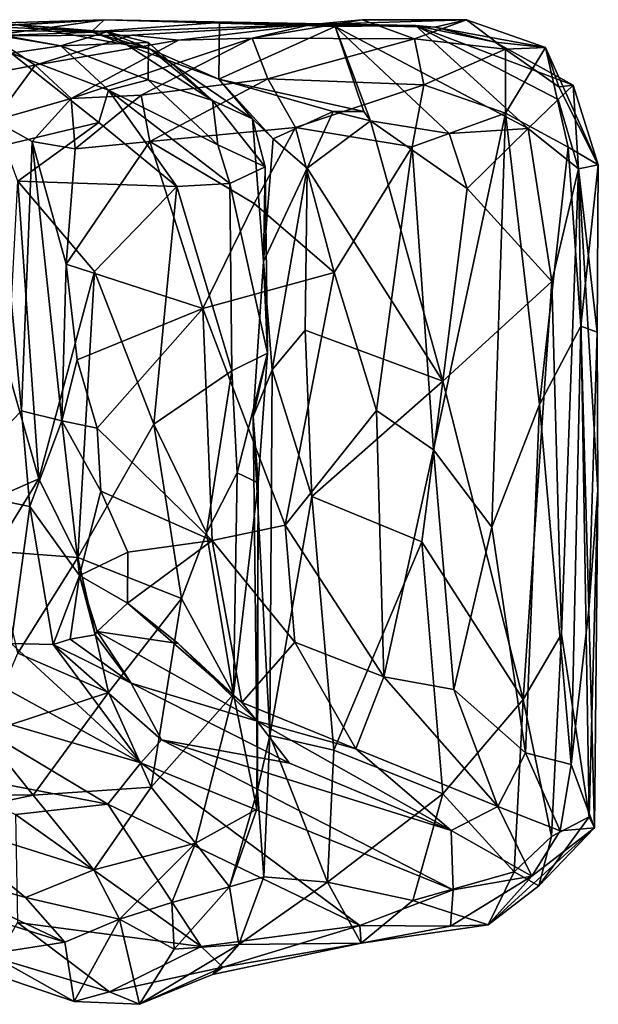
# Model space of a CAD drawing. Extents: x 0 to 4.18, y -0.44 to 0.14.
# Drawn here: x 3.86 to 4.18, y -0.4 to 0.14 of the extents above; entities that cross this region are included whole.
import ezdxf

# ---------------------------------------------------------------- set-up
doc = ezdxf.new("R2010")
doc.units = 0
doc.header["$MEASUREMENT"] = 0
doc.layers.add('1', color=7, linetype='CONTINUOUS')

msp = doc.modelspace()

# ---------------------------------------------------------------- linework, layer by layer
at = {"layer": '1'}
for points in [[(3.791051, 0.137664, 5.930617), (3.846847, 0.135268, 6.022428), (3.909385, 0.144006, 5.825441)], [(3.909385, 0.144006, 5.825441), (3.818059, 0.141245, 5.899692), (3.791051, 0.137664, 5.930617)], [(3.909385, 0.144006, 5.825441), (3.819224, 0.138749, 5.786614), (3.818059, 0.141245, 5.899692)], [(3.909385, 0.144006, 5.825441), (3.902419, 0.137482, 5.751657), (3.819224, 0.138749, 5.786614)], [(3.819224, 0.138749, 5.786614), (3.902419, 0.137482, 5.751657), (3.860568, 0.141455, 5.699989)], [(3.860568, 0.141455, 5.699989), (3.910904, 0.137498, 5.635559), (3.820502, 0.141462, 5.611384)], [(3.885571, 0.129735, 5.5744), (3.827961, 0.139198, 5.545604), (3.820502, 0.141462, 5.611384)], [(3.820502, 0.141462, 5.611384), (3.910904, 0.137498, 5.635559), (3.885571, 0.129735, 5.5744)], [(3.909385, 0.144006, 5.825441), (3.846847, 0.135268, 6.022428), (4.02351, 0.141504, 6.071787)], [(4.02351, 0.141504, 6.071787), (3.846847, 0.135268, 6.022428), (3.92464, 0.135605, 6.055536)], [(3.902419, 0.137482, 5.751657), (3.934936, 0.127853, 5.689207), (3.860568, 0.141455, 5.699989)], [(3.860568, 0.141455, 5.699989), (3.934936, 0.127853, 5.689207), (3.910904, 0.137498, 5.635559)], [(3.972959, 0.142459, 5.803491), (3.902419, 0.137482, 5.751657), (3.909385, 0.144006, 5.825441)], [(3.972959, 0.142459, 5.803491), (3.972463, 0.111269, 5.720459), (3.902419, 0.137482, 5.751657)], [(3.972959, 0.142459, 5.803491), (3.909385, 0.144006, 5.825441), (4.036606, 0.140316, 5.841591)], [(4.036606, 0.140316, 5.841591), (3.909385, 0.144006, 5.825441), (4.080854, 0.140972, 5.946912)], [(3.909385, 0.144006, 5.825441), (4.02351, 0.141504, 6.071787), (4.080854, 0.140972, 5.946912)], [(3.950229, 0.132748, 6.108151), (4.02351, 0.141504, 6.071787), (3.92464, 0.135605, 6.055536)], [(4.02351, 0.141504, 6.071787), (3.950229, 0.132748, 6.108151), (3.990945, 0.134004, 6.201506)], [(4.036606, 0.140316, 5.841591), (3.972463, 0.111269, 5.720459), (3.972959, 0.142459, 5.803491)], [(3.990945, 0.134004, 6.201506), (4.080296, 0.133603, 6.188474), (4.051362, 0.144096, 6.162505)], [(3.990945, 0.134004, 6.201506), (4.051362, 0.144096, 6.162505), (4.02351, 0.141504, 6.071787)], [(4.02351, 0.141504, 6.071787), (4.051362, 0.144096, 6.162505), (4.108839, 0.144075, 6.132264)], [(4.02351, 0.141504, 6.071787), (4.108839, 0.144075, 6.132264), (4.091414, 0.140001, 6.071224)], [(4.091414, 0.140001, 6.071224), (4.080854, 0.140972, 5.946912), (4.02351, 0.141504, 6.071787)], [(4.142844, 0.084223, 5.88073), (4.036606, 0.140316, 5.841591), (4.080854, 0.140972, 5.946912)], [(4.080296, 0.133603, 6.188474), (4.108839, 0.144075, 6.132264), (4.051362, 0.144096, 6.162505)], [(4.130325, 0.127866, 6.157396), (4.108839, 0.144075, 6.132264), (4.080296, 0.133603, 6.188474)], [(4.091414, 0.140001, 6.071224), (4.124625, 0.131636, 6.025862), (4.080854, 0.140972, 5.946912)], [(4.167602, 0.107972, 5.989005), (4.159293, 0.100095, 5.939033), (4.080854, 0.140972, 5.946912)], [(4.167602, 0.107972, 5.989005), (4.080854, 0.140972, 5.946912), (4.124625, 0.131636, 6.025862)], [(4.080854, 0.140972, 5.946912), (4.159293, 0.100095, 5.939033), (4.142844, 0.084223, 5.88073)], [(4.091414, 0.140001, 6.071224), (4.108839, 0.144075, 6.132264), (4.152298, 0.128818, 6.116782)], [(4.130325, 0.127866, 6.157396), (4.152298, 0.128818, 6.116782), (4.108839, 0.144075, 6.132264)], [(3.85814, 0.125728, 5.458655), (3.827961, 0.139198, 5.545604), (3.885571, 0.129735, 5.5744)], [(3.871299, 0.119012, 6.078494), (3.92464, 0.135605, 6.055536), (3.846847, 0.135268, 6.022428)], [(3.92464, 0.135605, 6.055536), (3.871299, 0.119012, 6.078494), (3.950229, 0.132748, 6.108151)], [(3.885571, 0.129735, 5.5744), (3.910904, 0.137498, 5.635559), (3.933755, 0.131628, 5.598748)], [(3.902419, 0.137482, 5.751657), (3.972463, 0.111269, 5.720459), (3.934936, 0.127853, 5.689207)], [(3.934936, 0.127853, 5.689207), (3.96903, 0.099661, 5.599028), (3.910904, 0.137498, 5.635559)], [(3.933755, 0.131628, 5.598748), (3.910904, 0.137498, 5.635559), (3.96903, 0.099661, 5.599028)], [(4.052373, 0.093574, 5.758505), (3.972463, 0.111269, 5.720459), (4.036606, 0.140316, 5.841591)], [(4.099237, 0.081433, 5.820954), (4.056023, 0.088431, 5.764265), (4.036606, 0.140316, 5.841591)], [(4.036606, 0.140316, 5.841591), (4.056023, 0.088431, 5.764265), (4.052373, 0.093574, 5.758505)], [(4.036606, 0.140316, 5.841591), (4.142844, 0.084223, 5.88073), (4.099237, 0.081433, 5.820954)], [(4.091414, 0.140001, 6.071224), (4.152298, 0.128818, 6.116782), (4.124625, 0.131636, 6.025862)], [(3.846847, 0.135268, 6.022428), (3.824747, 0.110338, 6.049346), (3.871299, 0.119012, 6.078494)], [(3.871299, 0.119012, 6.078494), (3.891216, 0.100724, 6.137416), (3.950229, 0.132748, 6.108151)], [(3.933755, 0.131628, 5.598748), (3.933614, 0.110898, 5.563156), (3.885571, 0.129735, 5.5744)], [(3.990945, 0.134004, 6.201506), (3.950229, 0.132748, 6.108151), (3.891216, 0.100724, 6.137416)], [(3.990945, 0.134004, 6.201506), (3.891216, 0.100724, 6.137416), (3.92976, 0.102565, 6.246998)], [(3.92976, 0.102565, 6.246998), (3.999573, 0.111472, 6.245404), (3.990945, 0.134004, 6.201506)], [(3.96903, 0.099661, 5.599028), (3.933614, 0.110898, 5.563156), (3.933755, 0.131628, 5.598748)], [(3.999573, 0.111472, 6.245404), (4.080296, 0.133603, 6.188474), (3.990945, 0.134004, 6.201506)], [(4.085434, 0.108219, 6.221214), (4.080296, 0.133603, 6.188474), (3.999573, 0.111472, 6.245404)], [(4.085434, 0.108219, 6.221214), (4.130325, 0.127866, 6.157396), (4.080296, 0.133603, 6.188474)], [(4.167602, 0.107972, 5.989005), (4.124625, 0.131636, 6.025862), (4.15975, 0.107193, 6.046816)], [(4.124625, 0.131636, 6.025862), (4.152298, 0.128818, 6.116782), (4.15975, 0.107193, 6.046816)], [(3.906427, 0.087488, 5.427513), (3.854426, 0.075052, 5.3941), (3.85814, 0.125728, 5.458655)], [(3.885571, 0.129735, 5.5744), (3.91166, 0.105302, 5.458834), (3.85814, 0.125728, 5.458655)], [(3.85814, 0.125728, 5.458655), (3.91166, 0.105302, 5.458834), (3.906427, 0.087488, 5.427513)], [(3.933614, 0.110898, 5.563156), (3.91166, 0.105302, 5.458834), (3.885571, 0.129735, 5.5744)], [(3.972463, 0.111269, 5.720459), (3.990969, 0.089481, 5.660184), (3.934936, 0.127853, 5.689207)], [(3.990969, 0.089481, 5.660184), (3.96903, 0.099661, 5.599028), (3.934936, 0.127853, 5.689207)], [(4.085434, 0.108219, 6.221214), (4.130316, 0.092558, 6.188024), (4.130325, 0.127866, 6.157396)], [(4.152298, 0.128818, 6.116782), (4.130316, 0.092558, 6.188024), (4.164771, 0.073911, 6.128202)], [(4.130325, 0.127866, 6.157396), (4.130316, 0.092558, 6.188024), (4.152298, 0.128818, 6.116782)], [(4.181449, 0.064119, 6.054065), (4.15975, 0.107193, 6.046816), (4.152298, 0.128818, 6.116782)], [(4.152298, 0.128818, 6.116782), (4.164771, 0.073911, 6.128202), (4.181449, 0.064119, 6.054065)], [(3.871299, 0.119012, 6.078494), (3.824747, 0.110338, 6.049346), (3.848776, 0.08865, 6.085602)], [(3.871299, 0.119012, 6.078494), (3.848776, 0.08865, 6.085602), (3.891216, 0.100724, 6.137416)], [(3.971946, 0.075166, 5.527745), (3.91166, 0.105302, 5.458834), (3.933614, 0.110898, 5.563156)], [(3.999573, 0.111472, 6.245404), (3.92976, 0.102565, 6.246998), (3.934516, 0.077071, 6.267097)], [(3.96903, 0.099661, 5.599028), (3.971946, 0.075166, 5.527745), (3.933614, 0.110898, 5.563156)], [(4.014781, 0.084687, 6.262348), (3.999573, 0.111472, 6.245404), (3.934516, 0.077071, 6.267097)], [(4.002338, 0.078413, 5.679506), (3.990969, 0.089481, 5.660184), (3.972463, 0.111269, 5.720459)], [(3.972463, 0.111269, 5.720459), (4.052373, 0.093574, 5.758505), (4.035547, 0.093613, 5.739192)], [(4.002338, 0.078413, 5.679506), (3.972463, 0.111269, 5.720459), (4.035547, 0.093613, 5.739192)], [(4.085434, 0.108219, 6.221214), (3.999573, 0.111472, 6.245404), (4.014781, 0.084687, 6.262348)], [(3.949391, 0.052195, 5.447756), (3.906427, 0.087488, 5.427513), (3.91166, 0.105302, 5.458834)], [(3.978574, 0.053979, 5.499745), (3.91166, 0.105302, 5.458834), (3.971946, 0.075166, 5.527745)], [(3.949391, 0.052195, 5.447756), (3.91166, 0.105302, 5.458834), (3.978574, 0.053979, 5.499745)], [(4.014781, 0.084687, 6.262348), (4.078919, 0.074031, 6.236994), (4.085434, 0.108219, 6.221214)], [(4.085434, 0.108219, 6.221214), (4.078919, 0.074031, 6.236994), (4.130316, 0.092558, 6.188024)], [(4.170522, 0.062021, 5.93288), (4.159293, 0.100095, 5.939033), (4.167602, 0.107972, 5.989005)], [(4.167602, 0.107972, 5.989005), (4.15975, 0.107193, 6.046816), (4.181449, 0.064119, 6.054065)], [(4.167602, 0.107972, 5.989005), (4.181449, 0.064119, 6.054065), (4.170522, 0.062021, 5.93288)], [(3.8698, 0.076944, 6.131911), (3.891216, 0.100724, 6.137416), (3.848776, 0.08865, 6.085602)], [(3.8698, 0.076944, 6.131911), (3.893346, 0.073002, 6.234941), (3.891216, 0.100724, 6.137416)], [(3.893346, 0.073002, 6.234941), (3.92976, 0.102565, 6.246998), (3.891216, 0.100724, 6.137416)], [(3.92976, 0.102565, 6.246998), (3.893346, 0.073002, 6.234941), (3.934516, 0.077071, 6.267097)], [(3.96903, 0.099661, 5.599028), (3.990969, 0.089481, 5.660184), (3.997983, 0.063125, 5.592015)], [(3.997983, 0.063125, 5.592015), (3.971946, 0.075166, 5.527745), (3.96903, 0.099661, 5.599028)], [(4.170522, 0.062021, 5.93288), (4.142844, 0.084223, 5.88073), (4.159293, 0.100095, 5.939033)], [(4.002338, 0.078413, 5.679506), (4.035547, 0.093613, 5.739192), (4.021183, 0.062431, 5.730666)], [(4.035547, 0.093613, 5.739192), (4.056023, 0.088431, 5.764265), (4.021183, 0.062431, 5.730666)], [(4.056023, 0.088431, 5.764265), (4.035547, 0.093613, 5.739192), (4.052373, 0.093574, 5.758505)], [(4.078919, 0.074031, 6.236994), (4.090731, -0.092692, 6.229199), (4.130316, 0.092558, 6.188024)], [(4.090731, -0.092692, 6.229199), (4.12289, -0.135319, 6.195568), (4.130316, 0.092558, 6.188024)], [(4.12289, -0.135319, 6.195568), (4.149099, -0.067686, 6.155567), (4.130316, 0.092558, 6.188024)], [(4.130316, 0.092558, 6.188024), (4.149099, -0.067686, 6.155567), (4.164771, 0.073911, 6.128202)], [(3.821948, -0.114416, 6.039272), (3.86379, -0.071206, 6.108918), (3.848776, 0.08865, 6.085602)], [(3.86379, -0.071206, 6.108918), (3.8698, 0.076944, 6.131911), (3.848776, 0.08865, 6.085602)], [(3.854426, 0.075052, 5.3941), (3.906427, 0.087488, 5.427513), (3.861909, 0.055273, 5.380147)], [(3.906427, 0.087488, 5.427513), (3.949391, 0.052195, 5.447756), (3.861909, 0.055273, 5.380147)], [(3.997008, 0.010903, 5.684853), (3.997983, 0.063125, 5.592015), (3.990969, 0.089481, 5.660184)], [(3.997008, 0.010903, 5.684853), (3.990969, 0.089481, 5.660184), (4.002338, 0.078413, 5.679506)], [(4.021183, 0.062431, 5.730666), (4.056023, 0.088431, 5.764265), (4.095897, -0.054978, 5.79823)], [(4.109229, 0.051236, 5.822648), (4.056023, 0.088431, 5.764265), (4.099237, 0.081433, 5.820954)], [(4.056023, 0.088431, 5.764265), (4.109229, 0.051236, 5.822648), (4.095897, -0.054978, 5.79823)], [(4.014781, 0.084687, 6.262348), (3.934516, 0.077071, 6.267097), (3.991992, 0.042991, 6.273776)], [(3.991992, 0.042991, 6.273776), (4.036033, 0.004823, 6.259664), (4.014781, 0.084687, 6.262348)], [(4.014781, 0.084687, 6.262348), (4.036033, 0.004823, 6.259664), (4.078919, 0.074031, 6.236994)], [(4.109229, 0.051236, 5.822648), (4.099237, 0.081433, 5.820954), (4.142844, 0.084223, 5.88073)], [(4.142844, 0.084223, 5.88073), (4.15593, -0.000129, 5.887249), (4.109229, 0.051236, 5.822648)], [(4.142844, 0.084223, 5.88073), (4.170522, 0.062021, 5.93288), (4.15593, -0.000129, 5.887249)], [(3.86379, -0.071206, 6.108918), (3.886143, -0.076822, 6.205133), (3.8698, 0.076944, 6.131911)], [(3.893346, 0.073002, 6.234941), (3.8698, 0.076944, 6.131911), (3.888462, 0.00945, 6.2494)], [(3.888462, 0.00945, 6.2494), (3.8698, 0.076944, 6.131911), (3.886143, -0.076822, 6.205133)], [(3.893346, 0.073002, 6.234941), (3.888462, 0.00945, 6.2494), (3.934516, 0.077071, 6.267097)], [(3.888462, 0.00945, 6.2494), (3.963701, -0.014975, 6.27401), (3.934516, 0.077071, 6.267097)], [(3.991992, 0.042991, 6.273776), (3.934516, 0.077071, 6.267097), (3.963701, -0.014975, 6.27401)], [(3.997008, 0.010903, 5.684853), (4.002338, 0.078413, 5.679506), (4.021183, 0.062431, 5.730666)], [(3.997983, 0.063125, 5.592015), (3.978574, 0.053979, 5.499745), (3.971946, 0.075166, 5.527745)], [(4.05935, -0.071076, 6.249473), (4.078919, 0.074031, 6.236994), (4.036033, 0.004823, 6.259664)], [(4.05935, -0.071076, 6.249473), (4.090731, -0.092692, 6.229199), (4.078919, 0.074031, 6.236994)], [(4.171902, -0.024578, 6.094703), (4.164771, 0.073911, 6.128202), (4.149099, -0.067686, 6.155567)], [(4.164771, 0.073911, 6.128202), (4.171902, -0.024578, 6.094703), (4.181449, 0.064119, 6.054065)], [(3.978574, 0.053979, 5.499745), (3.997983, 0.063125, 5.592015), (3.99931, -0.039531, 5.587903)], [(3.99931, -0.039531, 5.587903), (3.997983, 0.063125, 5.592015), (3.997008, 0.010903, 5.684853)], [(4.021183, 0.062431, 5.730666), (4.001874, -0.04874, 5.705247), (3.997008, 0.010903, 5.684853)], [(4.021183, 0.062431, 5.730666), (4.01997, -0.026877, 5.734099), (4.001874, -0.04874, 5.705247)], [(4.095897, -0.054978, 5.79823), (4.01997, -0.026877, 5.734099), (4.021183, 0.062431, 5.730666)], [(4.161176, -0.194257, 5.906184), (4.15593, -0.000129, 5.887249), (4.170522, 0.062021, 5.93288)], [(4.170522, 0.062021, 5.93288), (4.17636, -0.294746, 6.004905), (4.161176, -0.194257, 5.906184)], [(4.180789, -0.027855, 6.034541), (4.170522, 0.062021, 5.93288), (4.181449, 0.064119, 6.054065)], [(4.18113, -0.114981, 6.016578), (4.170522, 0.062021, 5.93288), (4.180789, -0.027855, 6.034541)], [(4.18113, -0.114981, 6.016578), (4.17636, -0.294746, 6.004905), (4.170522, 0.062021, 5.93288)], [(4.181449, 0.064119, 6.054065), (4.171902, -0.024578, 6.094703), (4.180789, -0.027855, 6.034541)], [(3.856257, -0.04871, 5.389495), (3.861909, 0.055273, 5.380147), (3.873442, -0.108597, 5.385336)], [(3.904, 0.005437, 5.402037), (3.861909, 0.055273, 5.380147), (3.949391, 0.052195, 5.447756)], [(3.861909, 0.055273, 5.380147), (3.904, 0.005437, 5.402037), (3.873442, -0.108597, 5.385336)], [(3.936727, -0.078603, 5.428018), (3.904, 0.005437, 5.402037), (3.949391, 0.052195, 5.447756)], [(3.936727, -0.078603, 5.428018), (3.949391, 0.052195, 5.447756), (3.979595, -0.04923, 5.505908)], [(3.979595, -0.04923, 5.505908), (3.949391, 0.052195, 5.447756), (3.978574, 0.053979, 5.499745)], [(3.978574, 0.053979, 5.499745), (3.99931, -0.039531, 5.587903), (3.979595, -0.04923, 5.505908)], [(4.109229, 0.051236, 5.822648), (4.15593, -0.000129, 5.887249), (4.095897, -0.054978, 5.79823)], [(3.991992, 0.042991, 6.273776), (3.963701, -0.014975, 6.27401), (4.036033, 0.004823, 6.259664)], [(3.997008, 0.010903, 5.684853), (3.991463, -0.074435, 5.671236), (3.99931, -0.039531, 5.587903)], [(4.001874, -0.04874, 5.705247), (3.991463, -0.074435, 5.671236), (3.997008, 0.010903, 5.684853)], [(3.894899, -0.15191, 5.392043), (3.873442, -0.108597, 5.385336), (3.904, 0.005437, 5.402037)], [(3.888462, 0.00945, 6.2494), (3.886143, -0.076822, 6.205133), (3.894558, -0.043087, 6.247666)], [(3.894558, -0.043087, 6.247666), (3.963701, -0.014975, 6.27401), (3.888462, 0.00945, 6.2494)], [(3.894899, -0.15191, 5.392043), (3.904, 0.005437, 5.402037), (3.936727, -0.078603, 5.428018)], [(3.963701, -0.014975, 6.27401), (4.009083, -0.134269, 6.270515), (4.036033, 0.004823, 6.259664)], [(4.009083, -0.134269, 6.270515), (4.05935, -0.071076, 6.249473), (4.036033, 0.004823, 6.259664)], [(4.15593, -0.000129, 5.887249), (4.140069, -0.230082, 5.859384), (4.095897, -0.054978, 5.79823)], [(4.161176, -0.194257, 5.906184), (4.140069, -0.230082, 5.859384), (4.15593, -0.000129, 5.887249)], [(3.905509, -0.080859, 6.252757), (3.963701, -0.014975, 6.27401), (3.894558, -0.043087, 6.247666)], [(3.963701, -0.014975, 6.27401), (3.905509, -0.080859, 6.252757), (3.968761, -0.142612, 6.269757)], [(3.963701, -0.014975, 6.27401), (3.968761, -0.142612, 6.269757), (4.009083, -0.134269, 6.270515)], [(4.01997, -0.026877, 5.734099), (4.023747, -0.11848, 5.731543), (4.001874, -0.04874, 5.705247)], [(4.01997, -0.026877, 5.734099), (4.095897, -0.054978, 5.79823), (4.023747, -0.11848, 5.731543)], [(4.171902, -0.024578, 6.094703), (4.149099, -0.067686, 6.155567), (4.166523, -0.26604, 6.112923)], [(4.171902, -0.024578, 6.094703), (4.166523, -0.26604, 6.112923), (4.17627, -0.18066, 6.077497)], [(4.17627, -0.18066, 6.077497), (4.180789, -0.027855, 6.034541), (4.171902, -0.024578, 6.094703)], [(4.18113, -0.114981, 6.016578), (4.180789, -0.027855, 6.034541), (4.17627, -0.18066, 6.077497)], [(3.894558, -0.043087, 6.247666), (3.886143, -0.076822, 6.205133), (3.905509, -0.080859, 6.252757)], [(3.99931, -0.039531, 5.587903), (3.982578, -0.105362, 5.51471), (3.979595, -0.04923, 5.505908)], [(3.99931, -0.039531, 5.587903), (3.99408, -0.110882, 5.588013), (3.982578, -0.105362, 5.51471)], [(3.99408, -0.110882, 5.588013), (3.99931, -0.039531, 5.587903), (3.991463, -0.074435, 5.671236)], [(3.841377, -0.122686, 5.385029), (3.856257, -0.04871, 5.389495), (3.873442, -0.108597, 5.385336)], [(3.991463, -0.074435, 5.671236), (4.001874, -0.04874, 5.705247), (4.000538, -0.250053, 5.694579)], [(4.000538, -0.250053, 5.694579), (4.001874, -0.04874, 5.705247), (4.023747, -0.11848, 5.731543)], [(3.979595, -0.04923, 5.505908), (3.965646, -0.138357, 5.464919), (3.936727, -0.078603, 5.428018)], [(3.965646, -0.138357, 5.464919), (3.979595, -0.04923, 5.505908), (3.982578, -0.105362, 5.51471)], [(4.084269, -0.143389, 5.790521), (4.023747, -0.11848, 5.731543), (4.095897, -0.054978, 5.79823)], [(4.095897, -0.054978, 5.79823), (4.140069, -0.230082, 5.859384), (4.084269, -0.143389, 5.790521)], [(4.149099, -0.067686, 6.155567), (4.12289, -0.135319, 6.195568), (4.141406, -0.259505, 6.16526)], [(4.166523, -0.26604, 6.112923), (4.149099, -0.067686, 6.155567), (4.141406, -0.259505, 6.16526)], [(3.821948, -0.114416, 6.039272), (3.868343, -0.123827, 6.103647), (3.86379, -0.071206, 6.108918)], [(3.886143, -0.076822, 6.205133), (3.86379, -0.071206, 6.108918), (3.868343, -0.123827, 6.103647)], [(3.99408, -0.110882, 5.588013), (3.991463, -0.074435, 5.671236), (3.993796, -0.280108, 5.652663)], [(4.000538, -0.250053, 5.694579), (3.993796, -0.280108, 5.652663), (3.991463, -0.074435, 5.671236)], [(4.009083, -0.134269, 6.270515), (4.063322, -0.217667, 6.240731), (4.05935, -0.071076, 6.249473)], [(4.05935, -0.071076, 6.249473), (4.063322, -0.217667, 6.240731), (4.090731, -0.092692, 6.229199)], [(3.886143, -0.076822, 6.205133), (3.868343, -0.123827, 6.103647), (3.895789, -0.161937, 6.175814)], [(3.907608, -0.115395, 6.245304), (3.905509, -0.080859, 6.252757), (3.886143, -0.076822, 6.205133)], [(3.895789, -0.161937, 6.175814), (3.907608, -0.115395, 6.245304), (3.886143, -0.076822, 6.205133)], [(3.951978, -0.174542, 5.430622), (3.894899, -0.15191, 5.392043), (3.936727, -0.078603, 5.428018)], [(3.905509, -0.080859, 6.252757), (3.907608, -0.115395, 6.245304), (3.968761, -0.142612, 6.269757)], [(3.936727, -0.078603, 5.428018), (3.965646, -0.138357, 5.464919), (3.951978, -0.174542, 5.430622)], [(4.063322, -0.217667, 6.240731), (4.101814, -0.224719, 6.215406), (4.090731, -0.092692, 6.229199)], [(4.12289, -0.135319, 6.195568), (4.090731, -0.092692, 6.229199), (4.101814, -0.224719, 6.215406)], [(3.982578, -0.105362, 5.51471), (3.980546, -0.227207, 5.51774), (3.965646, -0.138357, 5.464919)], [(3.980546, -0.227207, 5.51774), (3.982578, -0.105362, 5.51471), (3.99408, -0.110882, 5.588013)], [(3.841377, -0.122686, 5.385029), (3.873442, -0.108597, 5.385336), (3.848883, -0.148417, 5.388694)], [(3.894899, -0.15191, 5.392043), (3.848883, -0.148417, 5.388694), (3.873442, -0.108597, 5.385336)], [(3.99408, -0.110882, 5.588013), (3.993396, -0.290477, 5.617448), (3.980546, -0.227207, 5.51774)], [(3.993396, -0.290477, 5.617448), (3.99408, -0.110882, 5.588013), (3.993796, -0.280108, 5.652663)], [(3.858179, -0.199281, 6.046843), (3.868343, -0.123827, 6.103647), (3.821948, -0.114416, 6.039272)], [(3.907608, -0.115395, 6.245304), (3.895789, -0.161937, 6.175814), (3.922434, -0.149109, 6.246883)], [(3.968761, -0.142612, 6.269757), (3.907608, -0.115395, 6.245304), (3.922434, -0.149109, 6.246883)], [(4.035776, -0.258086, 5.738881), (4.000538, -0.250053, 5.694579), (4.023747, -0.11848, 5.731543)], [(4.035776, -0.258086, 5.738881), (4.023747, -0.11848, 5.731543), (4.084269, -0.143389, 5.790521)], [(4.179383, -0.300829, 6.053724), (4.18113, -0.114981, 6.016578), (4.17627, -0.18066, 6.077497)], [(4.179383, -0.300829, 6.053724), (4.17636, -0.294746, 6.004905), (4.18113, -0.114981, 6.016578)], [(3.858179, -0.199281, 6.046843), (3.881297, -0.199887, 6.083802), (3.868343, -0.123827, 6.103647)], [(3.881297, -0.199887, 6.083802), (3.895789, -0.161937, 6.175814), (3.868343, -0.123827, 6.103647)], [(4.009083, -0.134269, 6.270515), (3.968761, -0.142612, 6.269757), (4.014387, -0.198681, 6.253911)], [(4.009083, -0.134269, 6.270515), (4.014387, -0.198681, 6.253911), (4.063322, -0.217667, 6.240731)], [(4.12289, -0.135319, 6.195568), (4.101814, -0.224719, 6.215406), (4.141406, -0.259505, 6.16526)], [(3.951978, -0.174542, 5.430622), (3.965646, -0.138357, 5.464919), (3.980546, -0.227207, 5.51774)], [(3.968761, -0.142612, 6.269757), (3.922242, -0.177082, 6.242487), (3.985237, -0.231785, 6.230907)], [(3.922434, -0.149109, 6.246883), (3.922242, -0.177082, 6.242487), (3.968761, -0.142612, 6.269757)], [(3.968761, -0.142612, 6.269757), (3.985237, -0.231785, 6.230907), (4.014387, -0.198681, 6.253911)], [(4.035776, -0.258086, 5.738881), (4.084269, -0.143389, 5.790521), (4.095817, -0.282117, 5.799267)], [(4.140069, -0.230082, 5.859384), (4.095817, -0.282117, 5.799267), (4.084269, -0.143389, 5.790521)], [(3.848883, -0.148417, 5.388694), (3.894899, -0.15191, 5.392043), (3.861752, -0.204732, 5.378535)], [(3.922434, -0.149109, 6.246883), (3.895789, -0.161937, 6.175814), (3.922242, -0.177082, 6.242487)], [(3.894899, -0.15191, 5.392043), (3.911764, -0.226345, 5.406567), (3.861752, -0.204732, 5.378535)], [(3.951978, -0.174542, 5.430622), (3.911764, -0.226345, 5.406567), (3.894899, -0.15191, 5.392043)], [(3.890612, -0.196959, 6.137655), (3.895789, -0.161937, 6.175814), (3.881297, -0.199887, 6.083802)], [(3.890612, -0.196959, 6.137655), (3.90436, -0.194552, 6.162154), (3.895789, -0.161937, 6.175814)], [(3.922242, -0.177082, 6.242487), (3.895789, -0.161937, 6.175814), (3.905453, -0.192686, 6.186766)], [(3.90436, -0.194552, 6.162154), (3.905453, -0.192686, 6.186766), (3.895789, -0.161937, 6.175814)], [(3.950102, -0.199375, 6.234603), (3.922242, -0.177082, 6.242487), (3.905453, -0.192686, 6.186766)], [(3.911764, -0.226345, 5.406567), (3.951978, -0.174542, 5.430622), (3.935194, -0.278498, 5.444761)], [(3.985237, -0.231785, 6.230907), (3.922242, -0.177082, 6.242487), (3.950102, -0.199375, 6.234603)], [(3.935194, -0.278498, 5.444761), (3.951978, -0.174542, 5.430622), (3.980546, -0.227207, 5.51774)], [(4.166523, -0.26604, 6.112923), (4.179383, -0.300829, 6.053724), (4.17627, -0.18066, 6.077497)], [(3.90436, -0.194552, 6.162154), (3.890612, -0.196959, 6.137655), (3.924156, -0.221263, 6.128389)], [(3.924156, -0.221263, 6.128389), (3.905453, -0.192686, 6.186766), (3.90436, -0.194552, 6.162154)], [(3.924156, -0.221263, 6.128389), (3.993673, -0.24204, 6.202804), (3.905453, -0.192686, 6.186766)], [(3.905453, -0.192686, 6.186766), (3.993673, -0.24204, 6.202804), (3.950102, -0.199375, 6.234603)], [(4.140069, -0.230082, 5.859384), (4.161176, -0.194257, 5.906184), (4.15561, -0.305643, 5.907871)], [(4.17636, -0.294746, 6.004905), (4.15561, -0.305643, 5.907871), (4.161176, -0.194257, 5.906184)], [(3.929591, -0.26509, 5.992078), (3.858179, -0.199281, 6.046843), (3.815833, -0.202577, 5.998572)], [(3.858179, -0.199281, 6.046843), (3.929591, -0.26509, 5.992078), (3.881297, -0.199887, 6.083802)], [(3.924156, -0.221263, 6.128389), (3.890612, -0.196959, 6.137655), (3.881297, -0.199887, 6.083802)], [(3.881297, -0.199887, 6.083802), (3.929591, -0.26509, 5.992078), (3.940874, -0.252364, 6.043765)], [(3.940874, -0.252364, 6.043765), (3.924156, -0.221263, 6.128389), (3.881297, -0.199887, 6.083802)], [(3.993673, -0.24204, 6.202804), (3.985237, -0.231785, 6.230907), (3.950102, -0.199375, 6.234603)], [(4.047992, -0.257277, 6.206213), (4.014387, -0.198681, 6.253911), (3.985237, -0.231785, 6.230907)], [(4.063322, -0.217667, 6.240731), (4.014387, -0.198681, 6.253911), (4.047992, -0.257277, 6.206213)], [(3.819475, -0.23282, 5.954101), (3.929591, -0.26509, 5.992078), (3.815833, -0.202577, 5.998572)], [(3.911764, -0.226345, 5.406567), (3.842833, -0.248948, 5.364464), (3.861752, -0.204732, 5.378535)], [(3.993673, -0.24204, 6.202804), (3.924156, -0.221263, 6.128389), (4.011478, -0.265182, 6.125556)], [(3.924156, -0.221263, 6.128389), (3.940874, -0.252364, 6.043765), (4.011478, -0.265182, 6.125556)], [(4.126034, -0.289034, 6.156319), (4.063322, -0.217667, 6.240731), (4.047992, -0.257277, 6.206213)], [(4.101814, -0.224719, 6.215406), (4.063322, -0.217667, 6.240731), (4.126034, -0.289034, 6.156319)], [(3.842833, -0.248948, 5.364464), (3.911764, -0.226345, 5.406567), (3.870352, -0.282779, 5.389095)], [(3.935194, -0.278498, 5.444761), (3.870352, -0.282779, 5.389095), (3.911764, -0.226345, 5.406567)], [(3.980546, -0.227207, 5.51774), (3.959601, -0.309338, 5.508063), (3.935194, -0.278498, 5.444761)], [(3.980546, -0.227207, 5.51774), (3.993396, -0.290477, 5.617448), (3.959601, -0.309338, 5.508063)], [(4.126034, -0.289034, 6.156319), (4.141406, -0.259505, 6.16526), (4.101814, -0.224719, 6.215406)], [(3.819475, -0.23282, 5.954101), (3.807537, -0.267781, 5.883723), (3.911312, -0.287844, 5.921676)], [(3.819475, -0.23282, 5.954101), (3.911312, -0.287844, 5.921676), (3.929591, -0.26509, 5.992078)], [(3.993673, -0.24204, 6.202804), (4.047992, -0.257277, 6.206213), (3.985237, -0.231785, 6.230907)], [(4.140069, -0.230082, 5.859384), (4.135182, -0.324969, 5.86895), (4.095817, -0.282117, 5.799267)], [(4.140069, -0.230082, 5.859384), (4.15561, -0.305643, 5.907871), (4.135182, -0.324969, 5.86895)], [(4.047992, -0.257277, 6.206213), (3.993673, -0.24204, 6.202804), (4.100478, -0.302354, 6.126654)], [(4.100478, -0.302354, 6.126654), (3.993673, -0.24204, 6.202804), (4.011478, -0.265182, 6.125556)], [(3.811127, -0.282289, 5.369527), (3.842833, -0.248948, 5.364464), (3.870352, -0.282779, 5.389095)], [(4.101461, -0.334997, 6.011216), (3.940874, -0.252364, 6.043765), (3.929591, -0.26509, 5.992078)], [(4.100478, -0.302354, 6.126654), (3.940874, -0.252364, 6.043765), (4.101461, -0.334997, 6.011216)], [(4.100478, -0.302354, 6.126654), (4.011478, -0.265182, 6.125556), (3.940874, -0.252364, 6.043765)], [(3.997361, -0.327834, 5.692555), (3.993796, -0.280108, 5.652663), (4.000538, -0.250053, 5.694579)], [(4.000538, -0.250053, 5.694579), (4.032291, -0.330778, 5.741392), (3.997361, -0.327834, 5.692555)], [(4.035776, -0.258086, 5.738881), (4.032291, -0.330778, 5.741392), (4.000538, -0.250053, 5.694579)], [(4.035776, -0.258086, 5.738881), (4.095817, -0.282117, 5.799267), (4.032291, -0.330778, 5.741392)], [(4.047992, -0.257277, 6.206213), (4.100478, -0.302354, 6.126654), (4.126034, -0.289034, 6.156319)], [(4.160445, -0.302553, 6.109111), (4.141406, -0.259505, 6.16526), (4.126034, -0.289034, 6.156319)], [(4.141406, -0.259505, 6.16526), (4.160445, -0.302553, 6.109111), (4.166523, -0.26604, 6.112923)], [(4.050169, -0.354582, 5.887482), (3.929591, -0.26509, 5.992078), (3.911312, -0.287844, 5.921676)], [(3.929591, -0.26509, 5.992078), (4.050169, -0.354582, 5.887482), (4.101461, -0.334997, 6.011216)], [(3.860569, -0.293522, 5.87863), (3.911312, -0.287844, 5.921676), (3.807537, -0.267781, 5.883723)], [(4.179383, -0.300829, 6.053724), (4.166523, -0.26604, 6.112923), (4.160445, -0.302553, 6.109111)], [(3.870352, -0.282779, 5.389095), (3.935194, -0.278498, 5.444761), (3.903644, -0.323891, 5.441879)], [(3.903644, -0.323891, 5.441879), (3.935194, -0.278498, 5.444761), (3.959601, -0.309338, 5.508063)], [(3.993796, -0.280108, 5.652663), (3.997361, -0.327834, 5.692555), (3.978304, -0.333355, 5.598529)], [(3.993796, -0.280108, 5.652663), (3.978304, -0.333355, 5.598529), (3.993396, -0.290477, 5.617448)], [(3.811127, -0.282289, 5.369527), (3.870352, -0.282779, 5.389095), (3.812107, -0.295096, 5.384938)], [(3.903644, -0.323891, 5.441879), (3.812107, -0.295096, 5.384938), (3.870352, -0.282779, 5.389095)], [(4.079264, -0.340844, 5.796076), (4.032291, -0.330778, 5.741392), (4.095817, -0.282117, 5.799267)], [(4.079264, -0.340844, 5.796076), (4.095817, -0.282117, 5.799267), (4.135182, -0.324969, 5.86895)], [(3.962743, -0.366239, 5.796055), (3.911312, -0.287844, 5.921676), (3.860569, -0.293522, 5.87863)], [(4.050169, -0.354582, 5.887482), (3.911312, -0.287844, 5.921676), (3.962743, -0.366239, 5.796055)], [(3.993396, -0.290477, 5.617448), (3.978304, -0.333355, 5.598529), (3.959601, -0.309338, 5.508063)], [(4.126034, -0.289034, 6.156319), (4.100478, -0.302354, 6.126654), (4.144794, -0.327515, 6.052299)], [(4.126034, -0.289034, 6.156319), (4.144794, -0.327515, 6.052299), (4.160445, -0.302553, 6.109111)], [(3.86607, -0.339248, 5.460335), (3.789182, -0.317185, 5.486905), (3.812107, -0.295096, 5.384938)], [(3.903644, -0.323891, 5.441879), (3.86607, -0.339248, 5.460335), (3.812107, -0.295096, 5.384938)], [(3.861717, -0.352964, 5.770939), (3.962743, -0.366239, 5.796055), (3.860569, -0.293522, 5.87863)], [(4.179383, -0.300829, 6.053724), (4.148648, -0.332696, 5.9272), (4.17636, -0.294746, 6.004905)], [(4.17636, -0.294746, 6.004905), (4.148648, -0.332696, 5.9272), (4.15561, -0.305643, 5.907871)], [(4.100478, -0.302354, 6.126654), (4.101461, -0.334997, 6.011216), (4.144794, -0.327515, 6.052299)], [(4.120774, -0.354144, 5.88802), (4.179383, -0.300829, 6.053724), (4.144794, -0.327515, 6.052299)], [(4.148648, -0.332696, 5.9272), (4.179383, -0.300829, 6.053724), (4.120774, -0.354144, 5.88802)], [(4.144794, -0.327515, 6.052299), (4.179383, -0.300829, 6.053724), (4.160445, -0.302553, 6.109111)], [(4.15561, -0.305643, 5.907871), (4.148648, -0.332696, 5.9272), (4.135182, -0.324969, 5.86895)], [(3.903644, -0.323891, 5.441879), (3.959601, -0.309338, 5.508063), (3.917755, -0.351178, 5.499665)], [(3.946662, -0.34186, 5.528984), (3.917755, -0.351178, 5.499665), (3.959601, -0.309338, 5.508063)], [(3.946662, -0.34186, 5.528984), (3.959601, -0.309338, 5.508063), (3.978304, -0.333355, 5.598529)], [(3.887786, -0.363769, 5.561417), (3.759856, -0.32366, 5.597926), (3.789182, -0.317185, 5.486905)], [(3.887786, -0.363769, 5.561417), (3.789182, -0.317185, 5.486905), (3.86607, -0.339248, 5.460335)], [(3.759856, -0.32366, 5.597926), (3.887786, -0.363769, 5.561417), (3.825281, -0.373448, 5.663403)], [(3.86607, -0.339248, 5.460335), (3.903644, -0.323891, 5.441879), (3.917755, -0.351178, 5.499665)], [(4.079264, -0.340844, 5.796076), (4.135182, -0.324969, 5.86895), (4.120774, -0.354144, 5.88802)], [(4.148648, -0.332696, 5.9272), (4.120774, -0.354144, 5.88802), (4.135182, -0.324969, 5.86895)], [(3.978304, -0.333355, 5.598529), (3.997361, -0.327834, 5.692555), (3.98343, -0.365125, 5.700491)], [(4.032291, -0.330778, 5.741392), (3.98343, -0.365125, 5.700491), (3.997361, -0.327834, 5.692555)], [(4.144794, -0.327515, 6.052299), (4.099998, -0.354987, 5.923431), (4.120774, -0.354144, 5.88802)], [(4.144794, -0.327515, 6.052299), (4.101461, -0.334997, 6.011216), (4.099998, -0.354987, 5.923431)], [(3.946662, -0.34186, 5.528984), (3.978304, -0.333355, 5.598529), (3.947936, -0.367579, 5.580086)], [(3.98343, -0.365125, 5.700491), (3.947936, -0.367579, 5.580086), (3.978304, -0.333355, 5.598529)], [(4.05085, -0.364411, 5.805102), (3.98343, -0.365125, 5.700491), (4.032291, -0.330778, 5.741392)], [(4.032291, -0.330778, 5.741392), (4.079264, -0.340844, 5.796076), (4.05085, -0.364411, 5.805102)], [(4.101461, -0.334997, 6.011216), (4.050169, -0.354582, 5.887482), (4.099998, -0.354987, 5.923431)], [(3.887786, -0.363769, 5.561417), (3.86607, -0.339248, 5.460335), (3.917755, -0.351178, 5.499665)], [(4.120774, -0.354144, 5.88802), (4.05085, -0.364411, 5.805102), (4.079264, -0.340844, 5.796076)], [(3.917755, -0.351178, 5.499665), (3.946662, -0.34186, 5.528984), (3.947936, -0.367579, 5.580086)], [(3.917755, -0.351178, 5.499665), (3.892822, -0.396377, 5.651308), (3.887786, -0.363769, 5.561417)], [(3.917755, -0.351178, 5.499665), (3.928818, -0.397982, 5.649557), (3.892822, -0.396377, 5.651308)], [(3.947936, -0.367579, 5.580086), (3.928818, -0.397982, 5.649557), (3.917755, -0.351178, 5.499665)], [(3.850317, -0.372561, 5.719675), (3.912236, -0.391179, 5.707278), (3.861717, -0.352964, 5.770939)], [(3.912236, -0.391179, 5.707278), (3.962743, -0.366239, 5.796055), (3.861717, -0.352964, 5.770939)], [(4.050169, -0.354582, 5.887482), (3.962743, -0.366239, 5.796055), (3.974728, -0.377459, 5.7658)], [(3.974728, -0.377459, 5.7658), (4.05085, -0.364411, 5.805102), (4.050169, -0.354582, 5.887482)], [(4.099998, -0.354987, 5.923431), (4.050169, -0.354582, 5.887482), (4.05085, -0.364411, 5.805102)], [(4.099998, -0.354987, 5.923431), (4.05085, -0.364411, 5.805102), (4.120774, -0.354144, 5.88802)], [(3.825281, -0.373448, 5.663403), (3.887786, -0.363769, 5.561417), (3.892822, -0.396377, 5.651308)], [(3.962743, -0.366239, 5.796055), (3.912236, -0.391179, 5.707278), (3.974728, -0.377459, 5.7658)], [(3.98343, -0.365125, 5.700491), (3.969029, -0.381492, 5.723445), (3.928818, -0.397982, 5.649557)], [(3.928818, -0.397982, 5.649557), (3.947936, -0.367579, 5.580086), (3.98343, -0.365125, 5.700491)], [(3.974728, -0.377459, 5.7658), (3.969029, -0.381492, 5.723445), (4.05085, -0.364411, 5.805102)], [(3.969029, -0.381492, 5.723445), (3.98343, -0.365125, 5.700491), (4.05085, -0.364411, 5.805102)], [(3.892822, -0.396377, 5.651308), (3.850317, -0.372561, 5.719675), (3.825281, -0.373448, 5.663403)], [(3.912236, -0.391179, 5.707278), (3.850317, -0.372561, 5.719675), (3.892822, -0.396377, 5.651308)], [(3.928818, -0.397982, 5.649557), (3.974728, -0.377459, 5.7658), (3.912236, -0.391179, 5.707278)], [(3.928818, -0.397982, 5.649557), (3.969029, -0.381492, 5.723445), (3.974728, -0.377459, 5.7658)], [(3.912236, -0.391179, 5.707278), (3.892822, -0.396377, 5.651308), (3.928818, -0.397982, 5.649557)]]:
    msp.add_3dface(points, dxfattribs=at)

doc.saveas('drawing.dxf')
